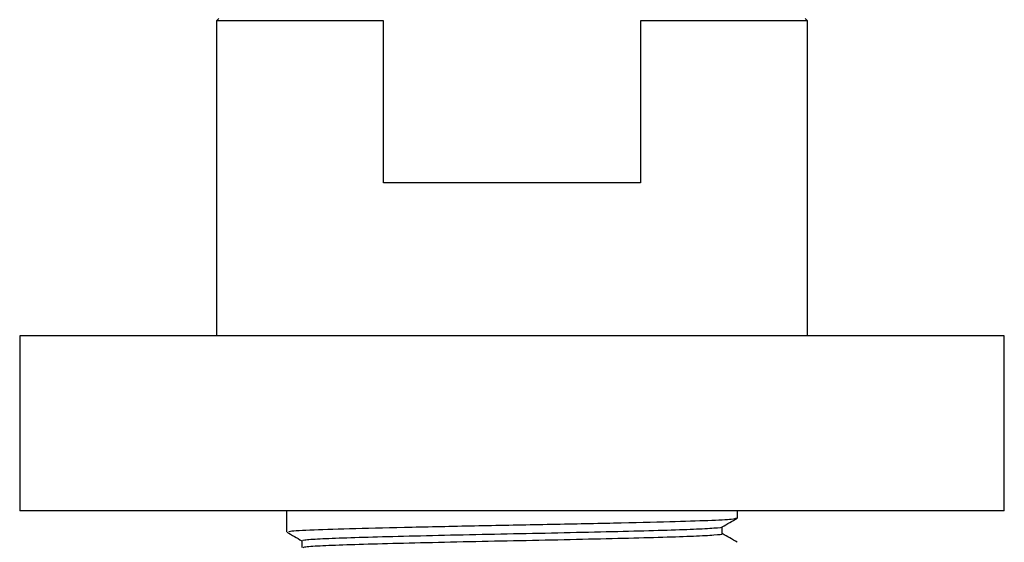
# Model space of a CAD drawing. Units: millimetres. Extents: x 5 to 995, y 5 to 995.
# Drawn here: x 480 to 489, y 764 to 769 of the extents above; entities that cross this region are included whole.
import ezdxf

# ---------------------------------------------------------------- set-up
doc = ezdxf.new("R2010")
doc.units = ezdxf.units.MM

msp = doc.modelspace()

# ---------------------------------------------------------------- linework, layer by layer
at = {"color": 7, "linetype": 'Continuous', "lineweight": 25}
for p, q in [((481.6617, 768.9315), (481.6417, 768.9115)), ((481.6417, 768.9115), (481.6417, 766.0315)), ((483.1661, 768.9115), (481.6417, 768.9115)), ((483.1661, 767.4315), (483.1661, 768.9115)), ((485.5172, 768.9115), (485.5172, 767.4315)), ((487.0417, 768.9115), (485.5172, 768.9115)), ((487.0417, 768.9115), (487.0217, 768.9315)), ((487.0417, 766.0315), (487.0417, 768.9115)), ((485.5172, 767.4315), (483.1661, 767.4315)), ((479.8417, 766.0315), (479.8417, 764.4315)), ((482.9699, 766.0315), (479.8417, 766.0315)), ((488.8417, 766.0315), (482.9699, 766.0315)), ((488.8417, 764.4315), (488.8417, 766.0315)), ((482.9699, 764.4315), (479.8417, 764.4315)), ((482.2817, 764.4315), (482.2817, 764.2398)), ((488.8417, 764.4315), (482.9699, 764.4315)), ((486.4017, 764.3668), (486.4017, 764.4315))]:
    msp.add_line(p, q, dxfattribs=at)
for points, knots in [([(482.3043, 764.2398), (482.3023, 764.2422), (482.2973, 764.2487), (482.5065, 764.2601), (482.8898, 764.2723), (483.4176, 764.2846), (484.0295, 764.2976), (484.673, 764.3093), (485.2832, 764.3224), (485.7913, 764.3343), (486.1561, 764.3457), (486.3689, 764.357), (486.3868, 764.3637), (486.3948, 764.3668)], [0, 0, 0, 0, 0.0594493, 0.1585279, 0.2560529, 0.3540088, 0.4529517, 0.5497915, 0.6487732, 0.7466283, 0.8354891, 0.9259776, 1, 1, 1, 1]), ([(482.4299, 764.1604), (482.4314, 764.1627), (482.4349, 764.1682), (482.5725, 764.1775), (482.8139, 764.1876), (483.1483, 764.1969), (483.5524, 764.207), (484.0039, 764.2172), (484.4743, 764.2265), (484.9374, 764.2364), (485.3661, 764.2466), (485.7323, 764.2562), (486.0208, 764.2658), (486.1969, 764.2761), (486.2751, 764.2827), (486.2622, 764.286), (486.262, 764.286)], [0, 0, 0, 0, 0.057035, 0.136171, 0.215023, 0.292236, 0.371108, 0.450231, 0.527567, 0.606058, 0.685332, 0.763053, 0.841049, 0.920353, 0.998612, 1, 1, 1, 1]), ([(486.2631, 764.2861), (486.2859, 764.2993), (486.3317, 764.3258), (486.3776, 764.3523), (486.4006, 764.3656)], [0, 0, 0, 0, 0.497143, 1, 1, 1, 1]), ([(486.2642, 764.2239), (486.2642, 764.2344), (486.2641, 764.2553), (486.2642, 764.2763), (486.2642, 764.2867)], [0, 0, 0, 0, 0.502202, 1, 1, 1, 1]), ([(482.2831, 764.2384), (482.3061, 764.2251), (482.3521, 764.1985), (482.3978, 764.1721), (482.4206, 764.1589)], [0, 0, 0, 0, 0.5020452, 1, 1, 1, 1]), ([(482.4337, 764.0983), (482.4353, 764.1002), (482.4399, 764.1052), (482.5732, 764.114), (482.8137, 764.1241), (483.1483, 764.1334), (483.5523, 764.1435), (484.0039, 764.1537), (484.4743, 764.163), (484.9374, 764.1729), (485.3661, 764.1831), (485.7325, 764.1927), (486.0202, 764.2023), (486.1988, 764.2126), (486.2761, 764.2197), (486.259, 764.2234), (486.2566, 764.2239)], [0, 0, 0, 0, 0.045642, 0.124781, 0.203636, 0.280854, 0.359729, 0.438855, 0.516195, 0.59469, 0.673967, 0.751691, 0.829691, 0.908998, 0.987261, 1, 1, 1, 1]), ([(486.4006, 764.1458), (486.3777, 764.159), (486.3322, 764.1853), (486.2867, 764.2116), (486.2642, 764.2246)], [0, 0, 0, 0, 0.5043, 1, 1, 1, 1]), ([(482.4192, 764.1604), (482.4192, 764.1497), (482.4192, 764.1288), (482.4192, 764.1079), (482.4192, 764.0976)], [0, 0, 0, 0, 0.508354, 1, 1, 1, 1])]:
    msp.add_open_spline(points, degree=3, knots=knots, dxfattribs=at)

doc.saveas('drawing.dxf')
